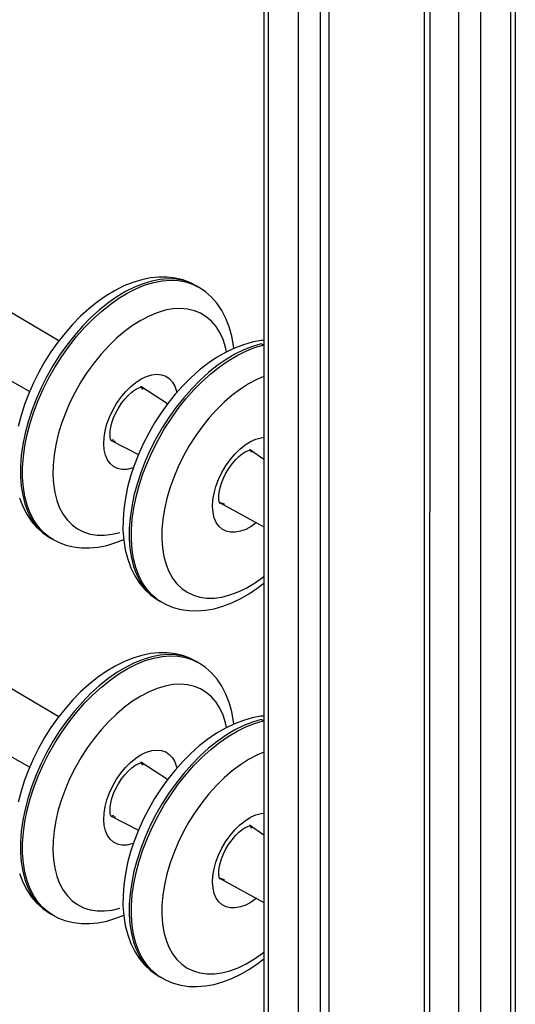
# Model space of a CAD drawing. Units: millimetres. Extents: x 4194 to 22714, y 3633 to 17284.
# Drawn here: x 21010 to 21171, y 6939 to 7260 of the extents above; entities that cross this region are included whole.
import ezdxf

# ---------------------------------------------------------------- set-up
doc = ezdxf.new("R2010")
doc.units = ezdxf.units.MM
doc.layers.add('AXONOMETRIC', color=7, linetype='Continuous')
doc.layers.add('TIPTAP_DIM', color=9, linetype='Continuous')

# ---------------------------------------------------------------- blocks, each defined once
blk = doc.blocks.new('LM100_axonometric')
at = {"layer": 'AXONOMETRIC'}
for p, q in [((1215.82, 712.23), (1215.82, 2995.27)), ((1217.29, 714.27), (1217.29, 2996.12)), ((1198.85, 706.51), (1198.85, 2989.56)), ((1205.92, 2989.56), (1205.92, 706.51)), ((1187.49, 1965.05), (1187.49, 714.27)), ((1189.54, 1966.23), (1188.95, 712.23)), ((1153.6, 1834.37), (1153.6, 736.72)), ((1156.43, 1836), (1156.43, 738.35)), ((1146.53, 736.72), (1146.53, 1830.28)), ((1135.16, 1823.72), (1135.16, 744.47)), ((1136.63, 1824.57), (1136.63, 742.43)), ((1068.29, 1616.33), (1024.64, 1642.1)), ((1113.72, 1633.98), (1113.08, 1634.35)), ((1014.74, 1624.86), (1058.79, 1599.87)), ((1103.8, 1595.83), (1095.03, 1601.47)), ((1086.14, 1584.08), (1085.34, 1583.9)), ((1085.34, 1583.9), (1094.3, 1579.37)), ((1135.16, 1577.72), (1130.55, 1580.96)), ((1130.55, 1580.96), (1131.16, 1580.03)), ((1120.72, 1563.69), (1135.16, 1555.78)), ((1122.37, 1563.17), (1120.72, 1563.69)), ((1088.26, 1553.92), (1088.26, 1553.92)), ((1065.58, 1552.08), (1066.4, 1551.63)), ((1101.1, 1531.57), (1101.9, 1531.15)), ((1068.29, 1493.85), (1024.64, 1519.62)), ((1113.72, 1511.5), (1113.08, 1511.87)), ((1014.74, 1502.38), (1058.79, 1477.39)), ((1103.8, 1473.34), (1095.03, 1478.99)), ((1086.14, 1461.6), (1085.34, 1461.42)), ((1085.34, 1461.42), (1094.3, 1456.89)), ((1135.16, 1455.24), (1130.55, 1458.48)), ((1130.55, 1458.48), (1131.16, 1457.55)), ((1120.72, 1441.21), (1135.16, 1433.3)), ((1122.37, 1440.69), (1120.72, 1441.21)), ((1065.58, 1429.59), (1066.4, 1429.15)), ((1088.26, 1431.44), (1088.26, 1431.44)), ((1101.1, 1409.09), (1101.9, 1408.67))]:
    blk.add_line(p, q, dxfattribs=at)
at = {"layer": 'AXONOMETRIC', "flags": 128}
for points in [[(1113.08, 1634.35), (1111.1, 1635.35), (1108.72, 1636.24), (1106.22, 1636.83), (1103.63, 1637.14), (1100.95, 1637.16), (1098.18, 1636.88), (1095.35, 1636.31), (1092.47, 1635.43), (1089.56, 1634.26), (1086.64, 1632.8), (1083.74, 1631.07), (1080.89, 1629.07), (1078.11, 1626.84), (1075.41, 1624.39), (1072.81, 1621.74), (1070.32, 1618.91), (1067.96, 1615.91), (1065.74, 1612.78), (1063.67, 1609.51), (1061.76, 1606.15), (1060.03, 1602.7), (1058.49, 1599.19), (1057.14, 1595.64), (1056.01, 1592.06), (1055.08, 1588.49)], [(1055.41, 1565.17), (1056.5, 1562.38), (1057.83, 1559.83), (1059.4, 1557.52), (1061.17, 1555.49), (1063.13, 1553.74), (1065.24, 1552.27), (1065.62, 1552.08)], [(1113.08, 1634.35), (1111.24, 1635.26), (1108.97, 1636.01), (1106.55, 1636.45), (1104.01, 1636.57), (1101.36, 1636.37), (1098.62, 1635.85), (1095.81, 1635.01), (1092.95, 1633.86), (1090.07, 1632.42), (1087.18, 1630.68), (1084.31, 1628.66), (1081.47, 1626.38), (1078.69, 1623.86), (1075.99, 1621.11), (1073.39, 1618.15), (1070.91, 1615.01), (1068.56, 1611.71), (1066.37, 1608.27), (1064.35, 1604.72), (1062.51, 1601.08), (1060.87, 1597.39), (1059.44, 1593.66), (1058.24, 1589.93), (1057.26, 1586.23), (1056.52, 1582.57), (1056.02, 1579), (1055.77, 1575.53), (1055.77, 1572.19), (1056.02, 1569.01), (1056.51, 1566.01), (1057.25, 1563.2), (1058.22, 1560.62), (1059.43, 1558.29), (1060.85, 1556.21), (1062.49, 1554.4), (1064.32, 1552.88), (1065.58, 1552.08)], [(1066.4, 1551.63), (1065.03, 1552.47), (1063.2, 1553.99), (1061.56, 1555.8), (1060.13, 1557.88), (1058.93, 1560.22), (1057.96, 1562.8), (1057.22, 1565.6), (1056.73, 1568.6), (1056.48, 1571.78), (1056.48, 1575.12), (1056.73, 1578.59), (1057.23, 1582.16), (1057.97, 1585.82), (1058.94, 1589.52), (1060.15, 1593.25), (1061.58, 1596.98), (1063.22, 1600.67), (1065.05, 1604.31), (1067.08, 1607.86), (1069.27, 1611.3), (1071.62, 1614.6), (1074.1, 1617.75), (1076.7, 1620.7), (1079.4, 1623.45), (1082.18, 1625.98), (1085.01, 1628.25), (1087.89, 1630.27), (1090.78, 1632.01), (1093.66, 1633.46), (1096.52, 1634.6), (1099.33, 1635.44), (1102.07, 1635.96), (1104.72, 1636.16), (1107.26, 1636.05), (1109.67, 1635.61), (1111.94, 1634.85), (1113.72, 1633.98)], [(1125.4, 1613.89), (1125.32, 1614.79), (1124.76, 1617.93), (1123.93, 1620.91), (1122.84, 1623.69), (1121.5, 1626.24), (1119.93, 1628.54), (1118.15, 1630.57), (1116.19, 1632.31), (1114.07, 1633.77), (1113.72, 1633.98)], [(1123.04, 1612.77), (1122.7, 1614.29), (1121.9, 1616.79), (1120.86, 1619.05), (1119.6, 1621.06), (1118.12, 1622.79), (1116.44, 1624.24), (1114.57, 1625.38), (1112.53, 1626.21), (1110.33, 1626.73), (1108, 1626.92), (1105.55, 1626.78), (1103.01, 1626.33), (1100.4, 1625.55), (1097.75, 1624.46), (1095.06, 1623.06), (1092.38, 1621.38), (1089.72, 1619.42), (1087.11, 1617.2), (1084.57, 1614.74), (1082.11, 1612.06), (1079.78, 1609.19), (1077.57, 1606.15), (1075.52, 1602.96), (1073.64, 1599.66), (1071.94, 1596.28), (1070.45, 1592.84), (1069.18, 1589.38), (1068.13, 1585.92), (1067.31, 1582.5), (1066.75, 1579.14), (1066.42, 1575.87), (1066.35, 1572.73), (1066.53, 1569.75), (1066.97, 1566.93), (1067.64, 1564.33), (1068.56, 1561.94), (1069.71, 1559.81), (1071.08, 1557.93), (1072.67, 1556.34), (1074.44, 1555.05), (1076.4, 1554.06), (1078.53, 1553.38), (1080.79, 1553.03), (1083.18, 1553), (1085.68, 1553.3), (1088.26, 1553.92), (1088.26, 1553.92)], [(1135.16, 1616.52), (1134.23, 1616.45), (1131.4, 1615.93), (1128.53, 1615.11), (1125.62, 1613.99), (1122.7, 1612.59), (1119.8, 1610.9), (1116.94, 1608.95), (1114.14, 1606.77), (1111.43, 1604.36), (1108.81, 1601.74), (1106.3, 1598.94), (1103.91, 1595.97), (1101.66, 1592.86), (1099.56, 1589.62), (1097.63, 1586.27), (1095.86, 1582.84), (1094.28, 1579.33), (1092.9, 1575.79), (1091.72, 1572.22), (1090.76, 1568.64), (1090.02, 1565.08), (1089.52, 1561.55), (1089.25, 1558.08), (1089.24, 1554.68), (1089.48, 1551.38), (1089.99, 1548.21), (1090.77, 1545.2), (1091.8, 1542.37), (1093.09, 1539.77), (1094.62, 1537.42), (1096.35, 1535.34), (1098.27, 1533.53), (1100.36, 1532.02), (1101.1, 1531.57)], [(1135.16, 1615.01), (1134.31, 1615.38), (1131.51, 1614.56), (1128.65, 1613.44), (1125.77, 1612.01), (1122.88, 1610.28), (1120, 1608.29), (1117.16, 1606.02), (1114.38, 1603.51), (1111.68, 1600.78), (1109.07, 1597.83), (1106.58, 1594.7), (1104.22, 1591.41), (1102.02, 1587.97), (1099.99, 1584.43), (1098.14, 1580.8), (1096.49, 1577.1), (1095.05, 1573.38), (1093.83, 1569.65), (1092.83, 1565.94), (1092.08, 1562.29), (1091.57, 1558.71), (1091.3, 1555.23), (1091.29, 1551.88), (1091.52, 1548.69), (1092, 1545.68), (1092.72, 1542.86), (1093.68, 1540.27), (1094.87, 1537.91), (1096.28, 1535.82), (1097.91, 1533.99), (1099.73, 1532.46), (1101.1, 1531.57)], [(1101.9, 1531.15), (1100.44, 1532.05), (1098.61, 1533.59), (1096.99, 1535.41), (1095.58, 1537.51), (1094.39, 1539.86), (1093.43, 1542.45), (1092.71, 1545.27), (1092.23, 1548.28), (1092, 1551.48), (1092.01, 1554.82), (1092.28, 1558.3), (1092.79, 1561.88), (1093.54, 1565.54), (1094.53, 1569.24), (1095.75, 1572.97), (1097.2, 1576.7), (1098.85, 1580.39), (1100.7, 1584.02), (1102.73, 1587.57), (1104.93, 1591), (1107.29, 1594.29), (1109.78, 1597.42), (1112.38, 1600.37), (1115.09, 1603.11), (1117.87, 1605.61), (1120.71, 1607.88), (1123.59, 1609.88), (1126.48, 1611.6), (1129.36, 1613.03), (1132.21, 1614.16), (1135.02, 1614.97), (1135.16, 1615.01)], [(1092.65, 1574.98), (1092.16, 1574.82), (1090.49, 1574.48), (1088.91, 1574.46), (1087.47, 1574.78), (1086.18, 1575.41), (1085.08, 1576.36), (1084.2, 1577.6), (1083.54, 1579.1), (1083.13, 1580.83), (1082.97, 1582.75), (1083.06, 1584.83), (1083.41, 1587.02), (1084.01, 1589.27), (1084.84, 1591.53), (1085.89, 1593.76), (1087.13, 1595.91), (1088.53, 1597.94), (1090.08, 1599.79), (1091.73, 1601.43), (1093.45, 1602.83), (1095.2, 1603.95), (1096.95, 1604.78), (1098.66, 1605.28), (1100.28, 1605.47), (1101.8, 1605.32), (1103.17, 1604.84), (1104.36, 1604.05), (1105.36, 1602.95), (1106.13, 1601.58), (1106.67, 1599.96), (1106.77, 1599.46)], [(1135.16, 1604.76), (1132.91, 1603.78), (1130.22, 1602.34), (1127.54, 1600.62), (1124.89, 1598.62), (1122.28, 1596.37), (1119.75, 1593.88), (1117.31, 1591.17), (1114.99, 1588.28), (1112.81, 1585.21), (1110.78, 1582.01), (1108.92, 1578.7), (1107.25, 1575.31), (1105.79, 1571.87), (1104.54, 1568.4), (1103.53, 1564.94), (1102.75, 1561.53), (1102.21, 1558.18), (1101.92, 1554.93), (1101.89, 1551.81), (1102.1, 1548.85), (1102.57, 1546.06), (1103.28, 1543.48), (1104.23, 1541.13), (1105.41, 1539.03), (1106.81, 1537.19), (1108.42, 1535.64), (1110.22, 1534.39), (1112.21, 1533.44), (1114.35, 1532.81), (1116.63, 1532.5), (1119.04, 1532.52), (1121.55, 1532.86), (1124.13, 1533.52), (1126.78, 1534.5), (1129.45, 1535.78), (1132.14, 1537.36), (1134.81, 1539.23), (1135.16, 1539.5)], [(1085.34, 1583.9), (1085.32, 1583.95), (1085.2, 1584.26), (1085.08, 1584.88), (1085.02, 1585.76), (1085.07, 1586.88), (1085.26, 1588.2), (1085.63, 1589.68), (1086.17, 1591.26), (1086.89, 1592.88), (1087.76, 1594.48), (1088.75, 1596.01), (1089.84, 1597.4), (1090.96, 1598.61), (1092.08, 1599.61), (1093.12, 1600.37), (1094.02, 1600.88), (1094.74, 1601.18), (1095.21, 1601.3), (1095.42, 1601.32), (1095.4, 1601.33)], [(1095.03, 1601.47), (1095.61, 1600.59), (1095.64, 1600.54)], [(1085.34, 1583.9), (1085.94, 1583.78), (1086.85, 1583.68)], [(1132.81, 1557.14), (1132.78, 1557.12), (1131.04, 1555.88), (1129.28, 1554.92), (1127.55, 1554.28), (1125.89, 1553.96), (1124.32, 1553.97), (1122.89, 1554.31), (1121.61, 1554.97), (1120.53, 1555.94), (1119.66, 1557.19), (1119.02, 1558.71), (1118.63, 1560.46), (1118.49, 1562.4), (1118.6, 1564.49), (1118.97, 1566.68), (1119.59, 1568.94), (1120.44, 1571.2), (1121.5, 1573.43), (1122.75, 1575.57), (1124.17, 1577.58), (1125.73, 1579.42), (1127.38, 1581.04), (1129.11, 1582.42), (1130.86, 1583.52), (1132.61, 1584.32), (1134.31, 1584.8), (1135.16, 1584.93)], [(1120.72, 1563.69), (1120.87, 1563.38), (1120.79, 1563.55), (1120.66, 1564.03), (1120.56, 1564.79), (1120.55, 1565.8), (1120.67, 1567.03), (1120.95, 1568.43), (1121.41, 1569.97), (1122.04, 1571.58), (1122.84, 1573.2), (1123.77, 1574.77), (1124.82, 1576.23), (1125.93, 1577.54), (1127.06, 1578.64), (1128.14, 1579.52), (1129.12, 1580.15), (1129.94, 1580.55), (1130.54, 1580.75), (1130.87, 1580.81), (1130.92, 1580.82)], [(1131.16, 1580.03), (1131.18, 1580.49), (1130.55, 1580.96)], [(1120.72, 1563.69), (1121.37, 1563.3), (1122.37, 1563.17)], [(1066.4, 1551.63), (1068.21, 1550.69), (1070.59, 1549.8), (1073.09, 1549.2), (1075.68, 1548.88), (1078.36, 1548.86), (1081.12, 1549.13), (1083.95, 1549.7), (1085.31, 1550.07), (1086.94, 1550.6), (1089.47, 1551.62)], [(1101.9, 1531.15), (1103.31, 1530.38), (1105.67, 1529.43), (1108.14, 1528.78), (1110.72, 1528.41), (1113.38, 1528.33), (1116.13, 1528.55), (1118.95, 1529.06), (1121.82, 1529.87), (1124.73, 1530.98), (1127.65, 1532.38), (1130.55, 1534.06), (1133.41, 1536), (1135.16, 1537.37)], [(1113.08, 1511.87), (1111.1, 1512.87), (1108.72, 1513.75), (1106.22, 1514.35), (1103.63, 1514.66), (1100.95, 1514.68), (1098.18, 1514.4), (1095.35, 1513.83), (1092.47, 1512.95), (1089.56, 1511.78), (1086.64, 1510.32), (1083.74, 1508.59), (1080.89, 1506.59), (1078.11, 1504.36), (1075.41, 1501.91), (1072.81, 1499.26), (1070.32, 1496.43), (1067.96, 1493.43), (1065.74, 1490.29), (1063.67, 1487.03), (1061.76, 1483.67), (1060.03, 1480.22), (1058.49, 1476.71), (1057.14, 1473.15), (1056.01, 1469.58), (1055.08, 1466)], [(1055.41, 1442.69), (1056.5, 1439.9), (1057.83, 1437.35), (1059.4, 1435.04), (1061.17, 1433.01), (1063.13, 1431.26), (1065.24, 1429.79), (1065.62, 1429.6)], [(1113.08, 1511.87), (1111.24, 1512.78), (1108.97, 1513.53), (1106.55, 1513.97), (1104.01, 1514.09), (1101.36, 1513.89), (1098.62, 1513.37), (1095.81, 1512.53), (1092.95, 1511.38), (1090.07, 1509.93), (1087.18, 1508.2), (1084.31, 1506.18), (1081.47, 1503.9), (1078.69, 1501.38), (1075.99, 1498.63), (1073.39, 1495.67), (1070.91, 1492.53), (1068.56, 1489.23), (1066.37, 1485.79), (1064.35, 1482.24), (1062.51, 1478.6), (1060.87, 1474.9), (1059.44, 1471.18), (1058.24, 1467.45), (1057.26, 1463.74), (1056.52, 1460.09), (1056.02, 1456.52), (1055.77, 1453.05), (1055.77, 1449.71), (1056.02, 1446.53), (1056.51, 1443.52), (1057.25, 1440.72), (1058.22, 1438.14), (1059.43, 1435.8), (1060.85, 1433.72), (1062.49, 1431.92), (1064.32, 1430.4), (1065.58, 1429.59)], [(1066.4, 1429.15), (1065.03, 1429.99), (1063.2, 1431.51), (1061.56, 1433.32), (1060.13, 1435.4), (1058.93, 1437.73), (1057.96, 1440.31), (1057.22, 1443.12), (1056.73, 1446.12), (1056.48, 1449.3), (1056.48, 1452.64), (1056.73, 1456.11), (1057.23, 1459.68), (1057.97, 1463.34), (1058.94, 1467.04), (1060.15, 1470.77), (1061.58, 1474.5), (1063.22, 1478.19), (1065.05, 1481.83), (1067.08, 1485.38), (1069.27, 1488.82), (1071.62, 1492.12), (1074.1, 1495.26), (1076.7, 1498.22), (1079.4, 1500.97), (1082.18, 1503.5), (1085.01, 1505.77), (1087.89, 1507.79), (1090.78, 1509.53), (1093.66, 1510.97), (1096.52, 1512.12), (1099.33, 1512.96), (1102.07, 1513.48), (1104.72, 1513.68), (1107.26, 1513.56), (1109.67, 1513.13), (1111.94, 1512.37), (1113.72, 1511.5)], [(1125.4, 1491.41), (1125.32, 1492.31), (1124.76, 1495.45), (1123.93, 1498.43), (1122.84, 1501.21), (1121.5, 1503.76), (1119.93, 1506.06), (1118.15, 1508.09), (1116.19, 1509.83), (1114.07, 1511.29), (1113.72, 1511.5)], [(1123.04, 1490.29), (1122.7, 1491.81), (1121.9, 1494.31), (1120.86, 1496.57), (1119.6, 1498.58), (1118.12, 1500.31), (1116.44, 1501.76), (1114.57, 1502.9), (1112.53, 1503.73), (1110.33, 1504.25), (1108, 1504.44), (1105.55, 1504.3), (1103.01, 1503.84), (1100.4, 1503.07), (1097.75, 1501.98), (1095.06, 1500.58), (1092.38, 1498.9), (1089.72, 1496.93), (1087.11, 1494.71), (1084.57, 1492.25), (1082.11, 1489.58), (1079.78, 1486.71), (1077.57, 1483.66), (1075.52, 1480.48), (1073.64, 1477.18), (1071.94, 1473.8), (1070.45, 1470.36), (1069.18, 1466.9), (1068.13, 1463.44), (1067.31, 1460.01), (1066.75, 1456.66), (1066.42, 1453.39), (1066.35, 1450.25), (1066.53, 1447.26), (1066.97, 1444.45), (1067.64, 1441.85), (1068.56, 1439.46), (1069.71, 1437.32), (1071.08, 1435.45), (1072.67, 1433.86), (1074.44, 1432.56), (1076.4, 1431.58), (1078.53, 1430.9), (1080.79, 1430.55), (1083.18, 1430.52), (1085.68, 1430.82), (1088.26, 1431.44), (1088.26, 1431.44)], [(1135.16, 1494.04), (1134.23, 1493.97), (1131.4, 1493.45), (1128.53, 1492.63), (1125.62, 1491.51), (1122.7, 1490.1), (1119.8, 1488.42), (1116.94, 1486.47), (1114.14, 1484.29), (1111.43, 1481.87), (1108.81, 1479.26), (1106.3, 1476.46), (1103.91, 1473.49), (1101.66, 1470.38), (1099.56, 1467.14), (1097.63, 1463.79), (1095.86, 1460.35), (1094.28, 1456.85), (1092.9, 1453.31), (1091.72, 1449.74), (1090.76, 1446.16), (1090.02, 1442.6), (1089.52, 1439.07), (1089.25, 1435.6), (1089.24, 1432.2), (1089.48, 1428.9), (1089.99, 1425.73), (1090.77, 1422.72), (1091.8, 1419.89), (1093.09, 1417.29), (1094.62, 1414.94), (1096.35, 1412.86), (1098.27, 1411.05), (1100.36, 1409.54), (1101.1, 1409.09)], [(1135.16, 1492.53), (1134.31, 1492.9), (1131.51, 1492.08), (1128.65, 1490.95), (1125.77, 1489.52), (1122.88, 1487.8), (1120, 1485.8), (1117.16, 1483.54), (1114.38, 1481.03), (1111.68, 1478.3), (1109.07, 1475.35), (1106.58, 1472.22), (1104.22, 1468.93), (1102.02, 1465.49), (1099.99, 1461.95), (1098.14, 1458.32), (1096.49, 1454.62), (1095.05, 1450.9), (1093.83, 1447.17), (1092.83, 1443.46), (1092.08, 1439.81), (1091.57, 1436.23), (1091.3, 1432.75), (1091.29, 1429.4), (1091.52, 1426.21), (1092, 1423.19), (1092.72, 1420.38), (1093.68, 1417.79), (1094.87, 1415.43), (1096.28, 1413.34), (1097.91, 1411.51), (1099.73, 1409.98), (1101.1, 1409.09)], [(1101.9, 1408.67), (1100.44, 1409.57), (1098.61, 1411.11), (1096.99, 1412.93), (1095.58, 1415.02), (1094.39, 1417.38), (1093.43, 1419.97), (1092.71, 1422.79), (1092.23, 1425.8), (1092, 1428.99), (1092.01, 1432.34), (1092.28, 1435.82), (1092.79, 1439.4), (1093.54, 1443.05), (1094.53, 1446.76), (1095.75, 1450.49), (1097.2, 1454.22), (1098.85, 1457.91), (1100.7, 1461.54), (1102.73, 1465.09), (1104.93, 1468.52), (1107.29, 1471.81), (1109.78, 1474.94), (1112.38, 1477.89), (1115.09, 1480.62), (1117.87, 1483.13), (1120.71, 1485.4), (1123.59, 1487.4), (1126.48, 1489.12), (1129.36, 1490.55), (1132.21, 1491.67), (1135.02, 1492.49), (1135.16, 1492.53)], [(1092.65, 1452.5), (1092.16, 1452.34), (1090.49, 1452), (1088.91, 1451.98), (1087.47, 1452.29), (1086.18, 1452.93), (1085.08, 1453.88), (1084.2, 1455.11), (1083.54, 1456.61), (1083.13, 1458.35), (1082.97, 1460.27), (1083.06, 1462.35), (1083.41, 1464.54), (1084.01, 1466.79), (1084.84, 1469.05), (1085.89, 1471.28), (1087.13, 1473.43), (1088.53, 1475.45), (1090.08, 1477.31), (1091.73, 1478.95), (1093.45, 1480.35), (1095.2, 1481.47), (1096.95, 1482.29), (1098.66, 1482.8), (1100.28, 1482.98), (1101.8, 1482.84), (1103.17, 1482.36), (1104.36, 1481.56), (1105.36, 1480.47), (1106.13, 1479.1), (1106.67, 1477.48), (1106.77, 1476.98)], [(1135.16, 1482.28), (1132.91, 1481.3), (1130.22, 1479.86), (1127.54, 1478.14), (1124.89, 1476.14), (1122.28, 1473.89), (1119.75, 1471.4), (1117.31, 1468.69), (1114.99, 1465.79), (1112.81, 1462.73), (1110.78, 1459.53), (1108.92, 1456.22), (1107.25, 1452.83), (1105.79, 1449.38), (1104.54, 1445.92), (1103.53, 1442.46), (1102.75, 1439.05), (1102.21, 1435.7), (1101.92, 1432.45), (1101.89, 1429.33), (1102.1, 1426.36), (1102.57, 1423.58), (1103.28, 1421), (1104.23, 1418.65), (1105.41, 1416.55), (1106.81, 1414.71), (1108.42, 1413.16), (1110.22, 1411.91), (1112.21, 1410.96), (1114.35, 1410.33), (1116.63, 1410.02), (1119.04, 1410.04), (1121.55, 1410.38), (1124.13, 1411.04), (1126.78, 1412.02), (1129.45, 1413.3), (1132.14, 1414.88), (1134.81, 1416.74), (1135.16, 1417.02)], [(1085.34, 1461.42), (1085.32, 1461.47), (1085.2, 1461.78), (1085.08, 1462.4), (1085.02, 1463.28), (1085.07, 1464.4), (1085.26, 1465.72), (1085.63, 1467.2), (1086.17, 1468.78), (1086.89, 1470.4), (1087.76, 1472), (1088.75, 1473.53), (1089.84, 1474.92), (1090.96, 1476.13), (1092.08, 1477.13), (1093.12, 1477.89), (1094.02, 1478.4), (1094.74, 1478.7), (1095.21, 1478.82), (1095.42, 1478.84), (1095.4, 1478.85)], [(1095.03, 1478.99), (1095.61, 1478.11), (1095.64, 1478.06)], [(1085.34, 1461.42), (1085.94, 1461.3), (1086.85, 1461.19)], [(1132.81, 1434.66), (1132.78, 1434.64), (1131.04, 1433.39), (1129.28, 1432.44), (1127.55, 1431.8), (1125.89, 1431.48), (1124.32, 1431.49), (1122.89, 1431.82), (1121.61, 1432.49), (1120.53, 1433.46), (1119.66, 1434.71), (1119.02, 1436.23), (1118.63, 1437.98), (1118.49, 1439.92), (1118.6, 1442.01), (1118.97, 1444.2), (1119.59, 1446.45), (1120.44, 1448.72), (1121.5, 1450.94), (1122.75, 1453.09), (1124.17, 1455.1), (1125.73, 1456.93), (1127.38, 1458.56), (1129.11, 1459.94), (1130.86, 1461.04), (1132.61, 1461.84), (1134.31, 1462.32), (1135.16, 1462.44)], [(1120.72, 1441.21), (1120.87, 1440.9), (1120.79, 1441.07), (1120.66, 1441.55), (1120.56, 1442.31), (1120.55, 1443.32), (1120.67, 1444.54), (1120.95, 1445.95), (1121.41, 1447.49), (1122.04, 1449.1), (1122.84, 1450.72), (1123.77, 1452.29), (1124.82, 1453.75), (1125.93, 1455.06), (1127.06, 1456.16), (1128.14, 1457.04), (1129.12, 1457.67), (1129.94, 1458.07), (1130.54, 1458.27), (1130.87, 1458.33), (1130.92, 1458.33)], [(1131.16, 1457.55), (1131.18, 1458.01), (1130.55, 1458.48)], [(1120.72, 1441.21), (1121.37, 1440.82), (1122.37, 1440.69)], [(1066.4, 1429.15), (1068.21, 1428.21), (1070.59, 1427.32), (1073.09, 1426.71), (1075.68, 1426.4), (1078.36, 1426.38), (1081.12, 1426.65), (1083.95, 1427.21), (1085.31, 1427.59), (1086.94, 1428.12), (1089.47, 1429.14)], [(1101.9, 1408.67), (1103.31, 1407.9), (1105.67, 1406.95), (1108.14, 1406.3), (1110.72, 1405.93), (1113.38, 1405.85), (1116.13, 1406.07), (1118.95, 1406.58), (1121.82, 1407.39), (1124.73, 1408.5), (1127.65, 1409.9), (1130.55, 1411.58), (1133.41, 1413.52), (1135.16, 1414.89)]]:
    blk.add_lwpolyline(points, dxfattribs=at)
at = {"layer": 'AXONOMETRIC'}
for centre, start, end in [((1092.28, 1599), 24.5684, 41.8019), ((1092.27, 1476.52), 24.5769, 41.7962)]:
    blk.add_arc(centre, 3.7, start, end, dxfattribs=at)

msp = doc.modelspace()

# ---------------------------------------------------------------- block references
at = {"layer": 'TIPTAP_DIM'}
msp.add_blockref('LM100_axonometric', (19954.19, 5539.4), dxfattribs=at)

doc.saveas('drawing.dxf')
